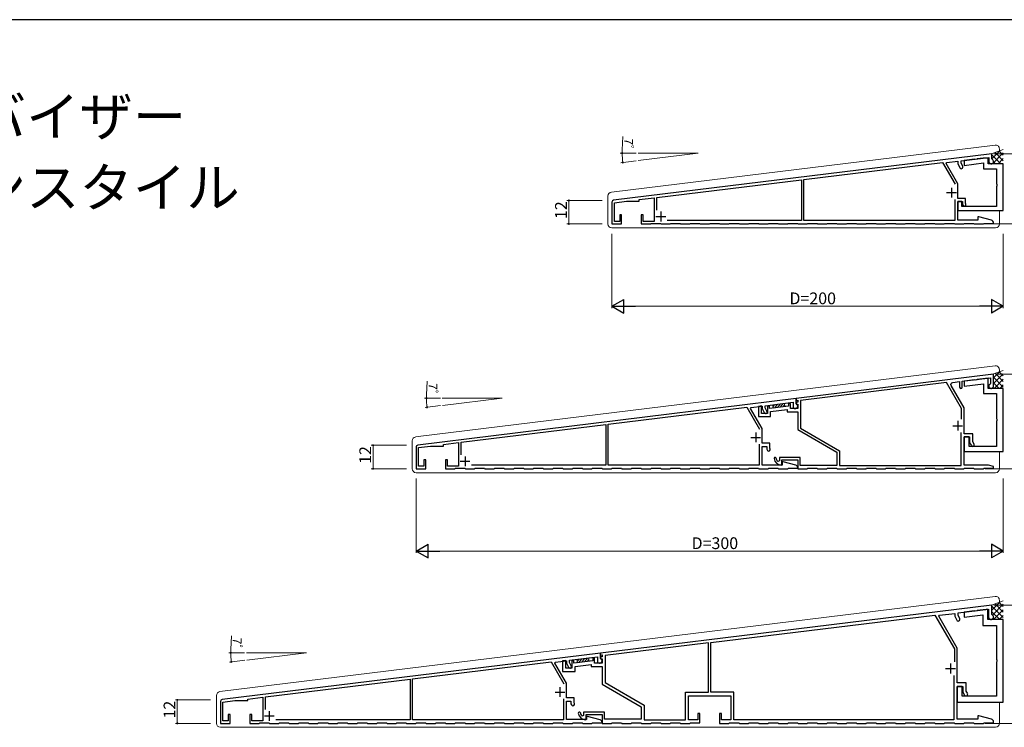
# Model space of a CAD drawing. Extents: x 0 to 2267, y 0 to 1612.
# Drawn here: x 384 to 887, y 1243 to 1604 of the extents above; entities that cross this region are included whole.
import ezdxf

# ---------------------------------------------------------------- set-up
doc = ezdxf.new("R2010")
doc.units = 0
doc.layers.add('USER1', color=3, linetype='CONTINUOUS')
doc.layers.add('YKK_ZWAK', color=7, linetype='CONTINUOUS')
for name, color, linetype, lineweight in [('YKK_11', 7, 'CONTINUOUS', 30), ('YKK_13', 4, 'CONTINUOUS', 13), ('YKK_D', 6, 'CONTINUOUS', 13)]:
    doc.layers.add(name, color=color, linetype=linetype, lineweight=lineweight)
doc.styles.get("Standard").update_dxf_attribs({"font": 'ROMANS.SHX', "bigfont": 'EXTFONT.SHX'})

# ---------------------------------------------------------------- blocks, each defined once
blk = doc.blocks.new('A201')
at = {"layer": 'YKK_ZWAK', "color": 254, "linetype": 'Continuous'}
blk.add_line((571.000014, 409.99951), (21.000001, 409.99951), dxfattribs=at)

msp = doc.modelspace()

# ---------------------------------------------------------------- linework, layer by layer
at = {"layer": 'YKK_11'}
for p, q in [((880.69, 1535.58), (687.37, 1511.84)), ((880.69, 1532.9), (880.69, 1535.58)), ((784.59, 1522.47), (855.49, 1531.18)), ((855.49, 1531.18), (861.95, 1519.99)), ((857.36, 1530.55), (857.6, 1531.03)), ((863.29, 1520.27), (857.36, 1530.55)), ((857.6, 1531.03), (863.29, 1531.73)), ((863.29, 1531.73), (863.29, 1530.53)), ((863.29, 1530.53), (864.29, 1528.4)), ((864.89, 1531.93), (879.09, 1533.67)), ((864.89, 1530.89), (864.89, 1531.93)), ((865.74, 1529.07), (864.89, 1530.89)), ((879.09, 1533.67), (879.09, 1531.63)), ((880.81, 1532.72), (880.69, 1532.9)), ((709.49, 1513.25), (783.39, 1522.32)), ((783.39, 1522.32), (783.39, 1501.53)), ((784.59, 1501.53), (784.59, 1522.47)), ((863.29, 1512.73), (863.29, 1520.27)), ((686.49, 1510.85), (686.49, 1499.73)), ((687.79, 1510.58), (693.9, 1511.33)), ((687.79, 1501.03), (687.79, 1510.58)), ((693.9, 1511.33), (700.49, 1511.33)), ((700.49, 1512.14), (708.19, 1513.09)), ((700.49, 1511.33), (700.49, 1512.14)), ((708.19, 1513.09), (708.19, 1501.03)), ((709.49, 1506.81), (709.49, 1513.25)), ((861.79, 1512.27), (861.79, 1501.53)), ((867.19, 1512.73), (863.29, 1512.73)), ((863.29, 1501.63), (863.29, 1511.13)), ((863.29, 1511.13), (865.59, 1511.13)), ((865.59, 1511.13), (865.59, 1509.73)), ((865.59, 1509.73), (865.94, 1509.13)), ((867.19, 1510.16), (867.19, 1512.73)), ((867.33, 1509.93), (867.19, 1510.16)), ((691.49, 1504.33), (690.49, 1504.33)), ((690.49, 1504.33), (690.49, 1501.03)), ((691.49, 1499.73), (691.49, 1504.33)), ((702.49, 1504.33), (701.49, 1504.33)), ((701.49, 1504.33), (701.49, 1499.73)), ((702.49, 1501.03), (702.49, 1504.33)), ((686.49, 1499.73), (691.49, 1499.73)), ((690.49, 1501.03), (687.79, 1501.03)), ((701.49, 1499.73), (706.34, 1499.73)), ((708.19, 1501.03), (702.49, 1501.03)), ((706.34, 1499.73), (706.64, 1500.03)), ((706.64, 1500.03), (711.34, 1500.03)), ((711.34, 1500.03), (711.64, 1499.73)), ((711.64, 1499.73), (716.34, 1499.73)), ((783.39, 1501.53), (714.77, 1501.53)), ((716.34, 1499.73), (716.64, 1500.03)), ((716.64, 1500.03), (721.34, 1500.03)), ((721.34, 1500.03), (721.64, 1499.73)), ((721.64, 1499.73), (726.34, 1499.73)), ((726.34, 1499.73), (726.64, 1500.03)), ((726.64, 1500.03), (731.34, 1500.03)), ((731.34, 1500.03), (731.64, 1499.73)), ((731.64, 1499.73), (736.34, 1499.73)), ((736.34, 1499.73), (736.64, 1500.03)), ((736.64, 1500.03), (741.34, 1500.03)), ((741.34, 1500.03), (741.64, 1499.73)), ((741.64, 1499.73), (746.34, 1499.73)), ((746.34, 1499.73), (746.64, 1500.03)), ((746.64, 1500.03), (751.34, 1500.03)), ((751.34, 1500.03), (751.64, 1499.73)), ((751.64, 1499.73), (756.34, 1499.73)), ((756.34, 1499.73), (756.64, 1500.03)), ((756.64, 1500.03), (761.34, 1500.03)), ((761.34, 1500.03), (761.64, 1499.73)), ((761.64, 1499.73), (766.34, 1499.73)), ((766.34, 1499.73), (766.64, 1500.03)), ((766.64, 1500.03), (771.34, 1500.03)), ((771.34, 1500.03), (771.64, 1499.73)), ((771.64, 1499.73), (776.34, 1499.73)), ((776.34, 1499.73), (776.64, 1500.03)), ((776.64, 1500.03), (781.34, 1500.03)), ((781.34, 1500.03), (781.64, 1499.73)), ((781.64, 1499.73), (786.34, 1499.73)), ((861.79, 1501.53), (784.59, 1501.53)), ((786.34, 1499.73), (786.64, 1500.03)), ((786.64, 1500.03), (791.34, 1500.03)), ((791.34, 1500.03), (791.64, 1499.73)), ((791.64, 1499.73), (796.34, 1499.73)), ((796.34, 1499.73), (796.64, 1500.03)), ((796.64, 1500.03), (801.34, 1500.03)), ((801.34, 1500.03), (801.64, 1499.73)), ((801.64, 1499.73), (806.34, 1499.73)), ((806.34, 1499.73), (806.64, 1500.03)), ((806.64, 1500.03), (811.34, 1500.03)), ((811.34, 1500.03), (811.64, 1499.73)), ((811.64, 1499.73), (816.34, 1499.73)), ((816.34, 1499.73), (816.64, 1500.03)), ((816.64, 1500.03), (821.34, 1500.03)), ((821.34, 1500.03), (821.64, 1499.73)), ((821.64, 1499.73), (826.34, 1499.73)), ((826.34, 1499.73), (826.64, 1500.03)), ((826.64, 1500.03), (831.34, 1500.03)), ((831.34, 1500.03), (831.64, 1499.73)), ((831.64, 1499.73), (836.34, 1499.73)), ((836.34, 1499.73), (836.64, 1500.03)), ((836.64, 1500.03), (841.34, 1500.03)), ((841.34, 1500.03), (841.64, 1499.73)), ((841.64, 1499.73), (846.34, 1499.73)), ((846.34, 1499.73), (846.64, 1500.03)), ((846.64, 1500.03), (851.34, 1500.03)), ((851.34, 1500.03), (851.64, 1499.73)), ((851.64, 1499.73), (856.34, 1499.73)), ((856.34, 1499.73), (856.64, 1500.03)), ((856.64, 1500.03), (861.34, 1500.03)), ((861.34, 1500.03), (861.64, 1499.73)), ((861.64, 1499.73), (866.34, 1499.73)), ((873.49, 1501.63), (863.29, 1501.63)), ((866.34, 1499.73), (866.64, 1500.03)), ((866.64, 1500.03), (871.34, 1500.03)), ((871.34, 1500.03), (871.64, 1499.73)), ((871.64, 1499.73), (876.34, 1499.73)), ((874.03, 1503.33), (873.49, 1503.33)), ((873.49, 1503.33), (873.49, 1501.63)), ((880.46, 1501.61), (874.03, 1503.33)), ((876.34, 1499.73), (876.64, 1500.03)), ((876.64, 1500.03), (881.49, 1500.03)), ((881.49, 1500.03), (881.49, 1500.26)), ((780.69, 1410.58), (587.37, 1386.84)), ((764.89, 1406.93), (779.09, 1408.67)), ((779.09, 1408.67), (779.09, 1406.63)), ((780.69, 1407.9), (780.69, 1410.58)), ((684.59, 1397.47), (755.49, 1406.18)), ((755.49, 1406.18), (761.95, 1394.99)), ((757.36, 1405.55), (757.6, 1406.03)), ((763.29, 1395.27), (757.36, 1405.55)), ((757.6, 1406.03), (763.29, 1406.73)), ((763.29, 1406.73), (763.29, 1405.53)), ((763.29, 1405.53), (764.29, 1403.4)), ((764.89, 1405.89), (764.89, 1406.93)), ((765.74, 1404.07), (764.89, 1405.89)), ((780.81, 1407.72), (780.69, 1407.9)), ((609.49, 1388.25), (683.39, 1397.32)), ((683.39, 1397.32), (683.39, 1376.53)), ((684.59, 1376.53), (684.59, 1397.47)), ((763.29, 1387.73), (763.29, 1395.27)), ((586.49, 1385.85), (586.49, 1374.73)), ((587.79, 1385.58), (593.9, 1386.33)), ((587.79, 1376.03), (587.79, 1385.58)), ((593.9, 1386.33), (600.49, 1386.33)), ((600.49, 1387.14), (608.19, 1388.09)), ((600.49, 1386.33), (600.49, 1387.14)), ((608.19, 1388.09), (608.19, 1376.03)), ((609.49, 1381.81), (609.49, 1388.25)), ((761.79, 1387.27), (761.79, 1376.53)), ((767.19, 1387.73), (763.29, 1387.73)), ((763.29, 1376.63), (763.29, 1386.13)), ((763.29, 1386.13), (765.59, 1386.13)), ((765.59, 1386.13), (765.59, 1384.73)), ((765.59, 1384.73), (765.94, 1384.13)), ((767.19, 1385.16), (767.19, 1387.73)), ((767.33, 1384.93), (767.19, 1385.16)), ((591.49, 1379.33), (590.49, 1379.33)), ((590.49, 1379.33), (590.49, 1376.03)), ((591.49, 1374.73), (591.49, 1379.33)), ((602.49, 1379.33), (601.49, 1379.33)), ((601.49, 1379.33), (601.49, 1374.73)), ((602.49, 1376.03), (602.49, 1379.33)), ((586.49, 1374.73), (591.49, 1374.73)), ((590.49, 1376.03), (587.79, 1376.03)), ((601.49, 1374.73), (606.34, 1374.73)), ((608.19, 1376.03), (602.49, 1376.03)), ((606.34, 1374.73), (606.64, 1375.03)), ((606.64, 1375.03), (611.34, 1375.03)), ((611.34, 1375.03), (611.64, 1374.73)), ((611.64, 1374.73), (616.34, 1374.73)), ((683.39, 1376.53), (614.77, 1376.53)), ((616.34, 1374.73), (616.64, 1375.03)), ((616.64, 1375.03), (621.34, 1375.03)), ((621.34, 1375.03), (621.64, 1374.73)), ((621.64, 1374.73), (626.34, 1374.73)), ((626.34, 1374.73), (626.64, 1375.03)), ((626.64, 1375.03), (631.34, 1375.03)), ((631.34, 1375.03), (631.64, 1374.73)), ((631.64, 1374.73), (636.34, 1374.73)), ((636.34, 1374.73), (636.64, 1375.03)), ((636.64, 1375.03), (641.34, 1375.03)), ((641.34, 1375.03), (641.64, 1374.73)), ((641.64, 1374.73), (646.34, 1374.73)), ((646.34, 1374.73), (646.64, 1375.03)), ((646.64, 1375.03), (651.34, 1375.03)), ((651.34, 1375.03), (651.64, 1374.73)), ((651.64, 1374.73), (656.34, 1374.73)), ((656.34, 1374.73), (656.64, 1375.03)), ((656.64, 1375.03), (661.34, 1375.03)), ((661.34, 1375.03), (661.64, 1374.73)), ((661.64, 1374.73), (666.34, 1374.73)), ((666.34, 1374.73), (666.64, 1375.03)), ((666.64, 1375.03), (671.34, 1375.03)), ((671.34, 1375.03), (671.64, 1374.73)), ((671.64, 1374.73), (676.34, 1374.73)), ((676.34, 1374.73), (676.64, 1375.03)), ((676.64, 1375.03), (681.34, 1375.03)), ((681.34, 1375.03), (681.64, 1374.73)), ((681.64, 1374.73), (686.34, 1374.73)), ((761.79, 1376.53), (684.59, 1376.53)), ((686.34, 1374.73), (686.64, 1375.03)), ((686.64, 1375.03), (691.34, 1375.03)), ((691.34, 1375.03), (691.64, 1374.73)), ((691.64, 1374.73), (696.34, 1374.73)), ((696.34, 1374.73), (696.64, 1375.03)), ((696.64, 1375.03), (701.34, 1375.03)), ((701.34, 1375.03), (701.64, 1374.73)), ((701.64, 1374.73), (706.34, 1374.73)), ((706.34, 1374.73), (706.64, 1375.03)), ((706.64, 1375.03), (711.34, 1375.03)), ((711.34, 1375.03), (711.64, 1374.73)), ((711.64, 1374.73), (716.34, 1374.73)), ((716.34, 1374.73), (716.64, 1375.03)), ((716.64, 1375.03), (721.34, 1375.03)), ((721.34, 1375.03), (721.64, 1374.73)), ((721.64, 1374.73), (726.34, 1374.73)), ((726.34, 1374.73), (726.64, 1375.03)), ((726.64, 1375.03), (731.34, 1375.03)), ((731.34, 1375.03), (731.64, 1374.73)), ((731.64, 1374.73), (736.34, 1374.73)), ((736.34, 1374.73), (736.64, 1375.03)), ((736.64, 1375.03), (741.34, 1375.03)), ((741.34, 1375.03), (741.64, 1374.73)), ((741.64, 1374.73), (746.34, 1374.73)), ((746.34, 1374.73), (746.64, 1375.03)), ((746.64, 1375.03), (751.34, 1375.03)), ((751.34, 1375.03), (751.64, 1374.73)), ((751.64, 1374.73), (756.34, 1374.73)), ((756.34, 1374.73), (756.64, 1375.03)), ((756.64, 1375.03), (761.34, 1375.03)), ((761.34, 1375.03), (761.64, 1374.73)), ((761.64, 1374.73), (766.34, 1374.73)), ((773.49, 1376.63), (763.29, 1376.63)), ((766.34, 1374.73), (766.64, 1375.03)), ((766.64, 1375.03), (771.34, 1375.03)), ((771.34, 1375.03), (771.64, 1374.73)), ((771.64, 1374.73), (776.34, 1374.73)), ((774.03, 1378.33), (773.49, 1378.33)), ((773.49, 1378.33), (773.49, 1376.63)), ((780.46, 1376.61), (774.03, 1378.33)), ((776.34, 1374.73), (776.64, 1375.03)), ((776.64, 1375.03), (781.49, 1375.03)), ((781.49, 1375.03), (781.49, 1375.26)), ((880.69, 1305.14), (680.69, 1280.58)), ((863.39, 1301.1), (878.89, 1303)), ((878.89, 1303), (878.89, 1299.03)), ((880.69, 1300.36), (880.69, 1305.14)), ((737.09, 1285.99), (851.49, 1300.04)), ((851.49, 1300.04), (861.49, 1282.72)), ((853.57, 1299.44), (853.81, 1299.92)), ((862.99, 1283.12), (853.57, 1299.44)), ((853.81, 1299.92), (861.69, 1300.89)), ((861.69, 1300.89), (861.69, 1299.53)), ((861.69, 1299.53), (862.68, 1297.43)), ((863.39, 1299.91), (863.39, 1301.1)), ((864.22, 1298.14), (863.39, 1299.91)), ((880.8, 1300.18), (880.69, 1300.36)), ((735.89, 1285.85), (682.99, 1279.35)), ((735.89, 1260.63), (735.89, 1285.85)), ((737.09, 1260.63), (737.09, 1285.99)), ((862.99, 1265.43), (862.99, 1283.12)), ((680.69, 1280.58), (487.37, 1256.84)), ((664.89, 1276.93), (679.09, 1278.67)), ((677.69, 1278.03), (676.69, 1278.03)), ((676.69, 1278.03), (676.69, 1276.66)), ((677.69, 1275.43), (677.69, 1278.03)), ((679.09, 1278.67), (679.09, 1276.63)), ((680.69, 1280.58), (680.69, 1279.57)), ((680.69, 1277.9), (680.69, 1280.58)), ((680.69, 1279.57), (681.49, 1279.67)), ((681.49, 1278.73), (680.69, 1278.73)), ((680.69, 1278.73), (680.69, 1277.73)), ((680.81, 1277.72), (680.69, 1277.9)), ((681.49, 1279.67), (681.49, 1278.73)), ((682.99, 1279.35), (682.99, 1265.6)), ((861.49, 1282.72), (861.49, 1276.12)), ((584.59, 1267.47), (655.49, 1276.18)), ((655.49, 1276.18), (661.95, 1264.99)), ((657.36, 1275.55), (657.6, 1276.03)), ((663.29, 1265.27), (657.36, 1275.55)), ((657.6, 1276.03), (663.29, 1276.73)), ((662.99, 1276.79), (661.29, 1276.59)), ((661.29, 1276.59), (661.29, 1271.23)), ((662.99, 1272.93), (662.99, 1276.79)), ((665.99, 1272.93), (662.99, 1272.93)), ((663.29, 1276.73), (663.29, 1275.53)), ((663.29, 1275.53), (664.29, 1273.4)), ((664.89, 1275.89), (664.89, 1276.93)), ((665.74, 1274.07), (664.89, 1275.89)), ((666.99, 1276.72), (665.99, 1276.72)), ((665.99, 1276.72), (665.99, 1272.93)), ((666.99, 1275.47), (666.99, 1276.72)), ((676.69, 1276.66), (666.99, 1275.47)), ((667.69, 1273.84), (675.99, 1274.86)), ((667.69, 1271.23), (667.69, 1273.84)), ((675.99, 1274.86), (675.99, 1273.73)), ((675.99, 1273.73), (681.49, 1273.73)), ((681.49, 1275.43), (677.69, 1275.43)), ((680.69, 1277.73), (681.49, 1277.73)), ((681.49, 1277.73), (681.49, 1275.43)), ((681.49, 1273.73), (681.49, 1264.73)), ((661.29, 1271.23), (667.69, 1271.23)), ((861.19, 1269.23), (861.19, 1246.53)), ((509.49, 1258.25), (583.39, 1267.32)), ((583.39, 1267.32), (583.39, 1246.53)), ((584.59, 1246.53), (584.59, 1267.47)), ((663.29, 1257.73), (663.29, 1265.27)), ((681.49, 1264.73), (701.49, 1253.19)), ((682.99, 1265.6), (702.99, 1254.05)), ((867.59, 1265.43), (862.99, 1265.43)), ((862.99, 1246.93), (862.99, 1263.63)), ((862.99, 1263.63), (865.79, 1263.63)), ((865.79, 1263.63), (865.79, 1260.63)), ((867.59, 1261.12), (867.59, 1265.43)), ((500.49, 1257.14), (508.19, 1258.09)), ((508.19, 1258.09), (508.19, 1246.03)), ((509.49, 1251.81), (509.49, 1258.25)), ((667.19, 1257.73), (663.29, 1257.73)), ((667.19, 1255.16), (667.19, 1257.73)), ((724.19, 1246.53), (724.19, 1260.63)), ((724.19, 1260.63), (735.89, 1260.63)), ((725.69, 1246.53), (725.69, 1258.83)), ((725.69, 1258.83), (747.29, 1258.83)), ((748.79, 1260.63), (737.09, 1260.63)), ((747.29, 1258.83), (747.29, 1246.53)), ((748.79, 1246.53), (748.79, 1260.63)), ((865.79, 1260.63), (866.63, 1259.18)), ((868.19, 1260.08), (867.59, 1261.12)), ((486.49, 1255.85), (486.49, 1244.73)), ((487.79, 1255.58), (493.9, 1256.33)), ((487.79, 1246.03), (487.79, 1255.58)), ((493.9, 1256.33), (500.49, 1256.33)), ((500.49, 1256.33), (500.49, 1257.14)), ((661.79, 1257.27), (661.79, 1246.53)), ((663.29, 1246.63), (663.29, 1256.13)), ((663.29, 1256.13), (665.59, 1256.13)), ((665.59, 1256.13), (665.59, 1254.73)), ((665.59, 1254.73), (665.94, 1254.13)), ((667.33, 1254.93), (667.19, 1255.16)), ((701.49, 1253.19), (701.49, 1246.93)), ((702.99, 1254.05), (702.99, 1246.53)), ((491.49, 1249.33), (490.49, 1249.33)), ((490.49, 1249.33), (490.49, 1246.03)), ((491.49, 1244.73), (491.49, 1249.33)), ((502.49, 1249.33), (501.49, 1249.33)), ((501.49, 1249.33), (501.49, 1244.73)), ((502.49, 1246.03), (502.49, 1249.33)), ((672.09, 1248.84), (671.24, 1248.48)), ((682.69, 1250.53), (672.09, 1250.53)), ((672.09, 1250.53), (672.09, 1248.84)), ((673.29, 1246.73), (673.29, 1249.33)), ((673.29, 1249.33), (681.49, 1249.33)), ((674.03, 1248.33), (673.49, 1248.33)), ((673.49, 1248.33), (673.49, 1246.63)), ((680.46, 1246.61), (674.03, 1248.33)), ((681.49, 1249.33), (681.49, 1244.73)), ((682.69, 1246.93), (682.69, 1250.53)), ((731.49, 1249.83), (730.49, 1249.83)), ((730.49, 1249.83), (730.49, 1246.53)), ((731.49, 1245.03), (731.49, 1249.83)), ((742.49, 1249.83), (741.49, 1249.83)), ((741.49, 1249.83), (741.49, 1244.73)), ((742.49, 1246.53), (742.49, 1249.83)), ((874.03, 1248.63), (873.49, 1248.63)), ((873.49, 1248.63), (873.49, 1246.93)), ((880.38, 1246.93), (874.03, 1248.63)), ((486.49, 1244.73), (491.49, 1244.73)), ((490.49, 1246.03), (487.79, 1246.03)), ((501.49, 1244.73), (506.34, 1244.73)), ((508.19, 1246.03), (502.49, 1246.03)), ((506.34, 1244.73), (506.64, 1245.03)), ((506.64, 1245.03), (511.34, 1245.03)), ((511.34, 1245.03), (511.64, 1244.73)), ((511.64, 1244.73), (516.34, 1244.73)), ((583.39, 1246.53), (514.77, 1246.53)), ((516.34, 1244.73), (516.64, 1245.03)), ((516.64, 1245.03), (521.34, 1245.03)), ((521.34, 1245.03), (521.64, 1244.73)), ((521.64, 1244.73), (526.34, 1244.73)), ((526.34, 1244.73), (526.64, 1245.03)), ((526.64, 1245.03), (531.34, 1245.03)), ((531.34, 1245.03), (531.64, 1244.73)), ((531.64, 1244.73), (536.34, 1244.73)), ((536.34, 1244.73), (536.64, 1245.03)), ((536.64, 1245.03), (541.34, 1245.03)), ((541.34, 1245.03), (541.64, 1244.73)), ((541.64, 1244.73), (546.34, 1244.73)), ((546.34, 1244.73), (546.64, 1245.03)), ((546.64, 1245.03), (551.34, 1245.03)), ((551.34, 1245.03), (551.64, 1244.73)), ((551.64, 1244.73), (556.34, 1244.73)), ((556.34, 1244.73), (556.64, 1245.03)), ((556.64, 1245.03), (561.34, 1245.03)), ((561.34, 1245.03), (561.64, 1244.73)), ((561.64, 1244.73), (566.34, 1244.73)), ((566.34, 1244.73), (566.64, 1245.03)), ((566.64, 1245.03), (571.34, 1245.03)), ((571.34, 1245.03), (571.64, 1244.73)), ((571.64, 1244.73), (576.34, 1244.73)), ((576.34, 1244.73), (576.64, 1245.03)), ((576.64, 1245.03), (581.34, 1245.03)), ((581.34, 1245.03), (581.64, 1244.73)), ((581.64, 1244.73), (586.34, 1244.73)), ((661.79, 1246.53), (584.59, 1246.53)), ((586.34, 1244.73), (586.64, 1245.03)), ((586.64, 1245.03), (591.34, 1245.03)), ((591.34, 1245.03), (591.64, 1244.73)), ((591.64, 1244.73), (596.34, 1244.73)), ((596.34, 1244.73), (596.64, 1245.03)), ((596.64, 1245.03), (601.34, 1245.03)), ((601.34, 1245.03), (601.64, 1244.73)), ((601.64, 1244.73), (606.34, 1244.73)), ((606.34, 1244.73), (606.64, 1245.03)), ((606.64, 1245.03), (611.34, 1245.03)), ((611.34, 1245.03), (611.64, 1244.73)), ((611.64, 1244.73), (616.34, 1244.73)), ((616.34, 1244.73), (616.64, 1245.03)), ((616.64, 1245.03), (621.34, 1245.03)), ((621.34, 1245.03), (621.64, 1244.73)), ((621.64, 1244.73), (626.34, 1244.73)), ((626.34, 1244.73), (626.64, 1245.03)), ((626.64, 1245.03), (631.34, 1245.03)), ((631.34, 1245.03), (631.64, 1244.73)), ((631.64, 1244.73), (636.34, 1244.73)), ((636.34, 1244.73), (636.64, 1245.03)), ((636.64, 1245.03), (641.34, 1245.03)), ((641.34, 1245.03), (641.64, 1244.73)), ((641.64, 1244.73), (646.34, 1244.73)), ((646.34, 1244.73), (646.64, 1245.03)), ((646.64, 1245.03), (651.34, 1245.03)), ((651.34, 1245.03), (651.64, 1244.73)), ((651.64, 1244.73), (656.34, 1244.73)), ((656.34, 1244.73), (656.64, 1245.03)), ((656.64, 1245.03), (661.34, 1245.03)), ((661.34, 1245.03), (661.64, 1244.73)), ((661.64, 1244.73), (666.34, 1244.73)), ((673.49, 1246.63), (663.29, 1246.63)), ((666.34, 1244.73), (666.64, 1245.03)), ((666.64, 1245.03), (671.34, 1245.03)), ((671.34, 1245.03), (671.64, 1244.73)), ((671.64, 1244.73), (676.34, 1244.73)), ((673.08, 1246.53), (673.29, 1246.73)), ((676.34, 1244.73), (676.64, 1245.03)), ((676.64, 1245.03), (681.49, 1245.03)), ((681.49, 1245.03), (681.49, 1245.26)), ((681.49, 1244.73), (686.34, 1244.73)), ((701.49, 1246.93), (682.69, 1246.93)), ((686.34, 1244.73), (686.64, 1245.03)), ((686.64, 1245.03), (691.34, 1245.03)), ((691.34, 1245.03), (691.64, 1244.73)), ((691.64, 1244.73), (696.34, 1244.73)), ((696.34, 1244.73), (696.64, 1245.03)), ((696.64, 1245.03), (701.34, 1245.03)), ((701.34, 1245.03), (701.64, 1244.73)), ((701.64, 1244.73), (706.34, 1244.73)), ((702.99, 1246.53), (724.19, 1246.53)), ((706.34, 1244.73), (706.64, 1245.03)), ((706.64, 1245.03), (711.34, 1245.03)), ((711.34, 1245.03), (711.64, 1244.73)), ((711.64, 1244.73), (716.34, 1244.73)), ((716.34, 1244.73), (716.64, 1245.03)), ((716.64, 1245.03), (721.34, 1245.03)), ((721.34, 1245.03), (721.64, 1244.73)), ((721.64, 1244.73), (726.34, 1244.73)), ((730.49, 1246.53), (725.69, 1246.53)), ((726.34, 1244.73), (726.64, 1245.03)), ((726.64, 1245.03), (731.49, 1245.03)), ((741.49, 1244.73), (746.34, 1244.73)), ((747.29, 1246.53), (742.49, 1246.53)), ((746.34, 1244.73), (746.64, 1245.03)), ((746.64, 1245.03), (751.34, 1245.03)), ((861.19, 1246.53), (748.79, 1246.53)), ((751.34, 1245.03), (751.64, 1244.73)), ((751.64, 1244.73), (756.34, 1244.73)), ((756.34, 1244.73), (756.64, 1245.03)), ((756.64, 1245.03), (761.34, 1245.03)), ((761.34, 1245.03), (761.64, 1244.73)), ((761.64, 1244.73), (766.34, 1244.73)), ((766.34, 1244.73), (766.64, 1245.03)), ((766.64, 1245.03), (771.34, 1245.03)), ((771.34, 1245.03), (771.64, 1244.73)), ((771.64, 1244.73), (776.34, 1244.73)), ((776.34, 1244.73), (776.64, 1245.03)), ((776.64, 1245.03), (781.34, 1245.03)), ((781.34, 1245.03), (781.64, 1244.73)), ((781.64, 1244.73), (786.34, 1244.73)), ((786.34, 1244.73), (786.64, 1245.03)), ((786.64, 1245.03), (791.34, 1245.03)), ((791.34, 1245.03), (791.64, 1244.73)), ((791.64, 1244.73), (796.34, 1244.73)), ((796.34, 1244.73), (796.64, 1245.03)), ((796.64, 1245.03), (801.34, 1245.03)), ((801.34, 1245.03), (801.64, 1244.73)), ((801.64, 1244.73), (806.34, 1244.73)), ((806.34, 1244.73), (806.64, 1245.03)), ((806.64, 1245.03), (811.34, 1245.03)), ((811.34, 1245.03), (811.64, 1244.73)), ((811.64, 1244.73), (816.34, 1244.73)), ((816.34, 1244.73), (816.64, 1245.03)), ((816.64, 1245.03), (821.34, 1245.03)), ((821.34, 1245.03), (821.64, 1244.73)), ((821.64, 1244.73), (826.34, 1244.73)), ((826.34, 1244.73), (826.64, 1245.03)), ((826.64, 1245.03), (831.34, 1245.03)), ((831.34, 1245.03), (831.64, 1244.73)), ((831.64, 1244.73), (836.34, 1244.73)), ((836.34, 1244.73), (836.64, 1245.03)), ((836.64, 1245.03), (841.34, 1245.03)), ((841.34, 1245.03), (841.64, 1244.73)), ((841.64, 1244.73), (846.34, 1244.73)), ((846.34, 1244.73), (846.64, 1245.03)), ((846.64, 1245.03), (851.34, 1245.03)), ((851.34, 1245.03), (851.64, 1244.73)), ((851.64, 1244.73), (856.34, 1244.73)), ((856.34, 1244.73), (856.64, 1245.03)), ((856.64, 1245.03), (861.34, 1245.03)), ((861.34, 1245.03), (861.64, 1244.73)), ((861.64, 1244.73), (866.34, 1244.73)), ((873.49, 1246.93), (862.99, 1246.93)), ((866.34, 1244.73), (866.64, 1245.03)), ((866.64, 1245.03), (871.34, 1245.03)), ((871.34, 1245.03), (871.64, 1244.73)), ((871.64, 1244.73), (876.34, 1244.73)), ((876.34, 1244.73), (876.64, 1245.03)), ((876.64, 1245.03), (881.49, 1245.03)), ((881.49, 1245.03), (881.49, 1245.48))]:
    msp.add_line(p, q, dxfattribs=at)
at = {"layer": 'YKK_11', "color": 2}
for p, q in [((857.49, 1515.73), (862.49, 1515.73)), ((859.99, 1518.23), (859.99, 1513.23)), ((711.49, 1506.03), (711.49, 1501.03)), ((708.99, 1503.53), (713.99, 1503.53)), ((757.49, 1390.73), (762.49, 1390.73)), ((759.99, 1393.23), (759.99, 1388.23)), ((608.99, 1378.53), (613.99, 1378.53)), ((611.49, 1381.03), (611.49, 1376.03)), ((856.99, 1272.73), (861.99, 1272.73)), ((859.49, 1275.23), (859.49, 1270.23)), ((659.99, 1263.23), (659.99, 1258.23)), ((657.49, 1260.73), (662.49, 1260.73)), ((508.99, 1248.53), (513.99, 1248.53)), ((511.49, 1251.03), (511.49, 1246.03))]:
    msp.add_line(p, q, dxfattribs=at)
at = {"layer": 'YKK_11', "color": 2, "ltscale": 0.5}
for p, q in [((863.19, 1399.23), (863.19, 1394.23)), ((860.69, 1396.73), (865.69, 1396.73))]:
    msp.add_line(p, q, dxfattribs=at)
at = {"layer": 'YKK_11', "color": 0, "linetype": 'ByBlock', "lineweight": -2, "ltscale": 0.5}
for points in [[(886.49, 1506.63), (886.49, 1530.43), (878.79, 1530.43), (878.79, 1533.33), (876.12, 1533.33), (873.16, 1532.97), (872.99, 1532.81), (872.04, 1532.69), (871.83, 1532.81), (866.49, 1532.15), (866.49, 1529.63), (876.29, 1530.84), (876.29, 1527.93), (882.99, 1527.93), (882.99, 1520.21), (883.14, 1520.01), (883.14, 1519.06), (882.99, 1518.86), (882.99, 1508.63), (865.29, 1508.63), (865.29, 1511.13), (863.29, 1511.13), (863.29, 1506.63)], [(886.49, 1383.53), (886.49, 1415.73), (878.79, 1415.73), (878.79, 1420.93), (873.16, 1420.24), (872.99, 1420.08), (872.04, 1419.96), (871.83, 1420.08), (866.49, 1419.42), (866.49, 1416.91), (876.29, 1418.11), (876.29, 1413.23), (882.99, 1413.23), (882.99, 1400.31), (883.14, 1400.11), (883.14, 1399.16), (882.99, 1398.96), (882.99, 1386.03), (868.99, 1386.03), (868.99, 1391.03), (866.49, 1391.03), (866.49, 1383.53)], [(886.49, 1255.63), (886.49, 1297.73), (878.59, 1297.73), (878.59, 1302.93), (877.74, 1302.93), (873.16, 1302.37), (872.99, 1302.21), (872.04, 1302.09), (871.83, 1302.21), (866.49, 1301.55), (866.49, 1299.03), (876.09, 1300.21), (876.09, 1294.73), (882.99, 1294.73), (882.99, 1277.41), (883.14, 1277.21), (883.14, 1276.26), (882.99, 1276.06), (882.99, 1258.63), (865.49, 1258.63), (865.49, 1263.63), (862.99, 1263.63), (862.99, 1255.63)]]:
    msp.add_lwpolyline(points, close=True, dxfattribs=at)
msp.add_lwpolyline([(881.49, 1422.96), (780.69, 1410.58), (780.69, 1409.57), (781.49, 1409.67), (781.49, 1408.73), (780.69, 1408.73), (780.69, 1407.73), (781.49, 1407.73), (781.49, 1405.43), (777.69, 1405.43), (777.69, 1408.03), (776.69, 1408.03), (776.69, 1406.66), (766.99, 1405.47), (766.99, 1406.72), (765.99, 1406.72), (765.99, 1402.93), (762.99, 1402.93), (762.99, 1406.79), (761.39, 1406.6), (761.39, 1401.33), (767.59, 1401.33), (767.59, 1403.93), (776.09, 1404.98), (776.09, 1403.83), (781.49, 1403.83), (781.49, 1394.73), (801.49, 1383.19), (801.49, 1376.43), (782.69, 1376.43), (782.69, 1380.53), (772.09, 1380.53), (772.09, 1378.84), (771.24, 1378.48, -0.157561), (770.43, 1380.07, 1), (769.35, 1379.9, 0.35362), (773.08, 1376.53), (773.29, 1376.73), (773.29, 1379.33), (781.49, 1379.33), (781.49, 1374.73), (786.34, 1374.73), (786.64, 1375.03), (791.34, 1375.03), (791.64, 1374.73), (796.34, 1374.73), (796.64, 1375.03), (801.34, 1375.03), (801.64, 1374.73), (806.34, 1374.73), (806.64, 1375.03), (811.34, 1375.03), (811.64, 1374.73), (816.34, 1374.73), (816.64, 1375.03), (821.34, 1375.03), (821.64, 1374.73), (826.34, 1374.73), (826.64, 1375.03), (831.34, 1375.03), (831.64, 1374.73), (836.34, 1374.73), (836.64, 1375.03), (841.34, 1375.03), (841.64, 1374.73), (846.34, 1374.73), (846.64, 1375.03), (851.34, 1375.03), (851.64, 1374.73), (856.34, 1374.73), (856.64, 1375.03), (861.34, 1375.03), (861.64, 1374.73), (866.34, 1374.73), (866.64, 1375.03), (871.34, 1375.03), (871.64, 1374.73), (876.34, 1374.73), (876.64, 1375.03), (881.49, 1375.03), (881.49, 1375.93), (878.88, 1376.63), (866.49, 1376.63), (866.49, 1391.03), (869.29, 1391.03), (869.29, 1388.03), (870.16, 1386.53, 1), (871.55, 1387.33), (870.89, 1388.46), (870.89, 1392.63), (866.49, 1392.63), (866.49, 1405.82), (859.87, 1417.29, -0.537319), (860.62, 1418.78), (864.19, 1419.22), (864.19, 1416.38, 1), (865.49, 1416.38), (865.49, 1419.38), (879.89, 1421.15), (879.89, 1418.26), (879.73, 1418, 1.770771), (881.49, 1416.93)], format="xyb", close=True, dxfattribs=at)
for points in [[(865.19, 1400.12), (865.19, 1405.47), (857.5, 1418.8), (782.79, 1409.63), (782.79, 1395.48), (802.79, 1383.94), (802.79, 1376.33), (864.89, 1376.33), (864.89, 1393.23)], [(865.19, 1400.12), (865.19, 1405.47)]]:
    msp.add_lwpolyline(points, dxfattribs=at)
at = {"layer": 'YKK_11'}
for centre, radius, start, end in [((880.29, 1531.63), 1.2, 180, 64.6231), ((865.02, 1528.73), 0.8, 205, 25), ((687.49, 1510.85), 1, 97, 180), ((866.63, 1509.53), 0.8, 210, 30), ((880.09, 1500.26), 1.4, 0, 75), ((765.02, 1403.73), 0.8, 205, 25), ((780.29, 1406.63), 1.2, 180, 64.6231), ((587.49, 1385.85), 1, 97, 180), ((766.63, 1384.53), 0.8, 210, 30), ((780.09, 1375.26), 1.4, 0, 75), ((863.45, 1297.78), 0.85, 205, 25), ((880.19, 1299.03), 1.3, 180, 62.1819), ((665.02, 1273.73), 0.8, 205, 25), ((680.29, 1276.63), 1.2, 180, 64.6231), ((867.41, 1259.63), 0.9, 210, 30), ((487.49, 1255.85), 1, 97, 180), ((666.63, 1254.53), 0.8, 210, 30), ((669.89, 1249.98), 0.55, 9.0847, 189.0847), ((673.29, 1250.53), 4, 189.0847, 266.983), ((673.29, 1250.53), 2.9, 189.0847, 224.9005), ((680.09, 1245.26), 1.4, 0, 75), ((879.99, 1245.48), 1.5, 0, 75)]:
    msp.add_arc(centre, radius, start, end, dxfattribs=at)
at = {"layer": 'YKK_13'}
for p, q in [((686.25, 1515.95), (882.25, 1540.02)), ((880.97, 1530.43), (886.49, 1535.96)), ((886.49, 1532.02), (882.31, 1536.2)), ((886.49, 1534.85), (884.4, 1536.94)), ((884.49, 1538.03), (884.49, 1536.97)), ((882.42, 1530.43), (881.47, 1531.39)), ((883.79, 1530.43), (886.49, 1533.14)), ((684.49, 1513.79), (684.49, 1513.96)), ((684.49, 1499.73), (684.49, 1513.79)), ((884.49, 1506.63), (884.49, 1499.73)), ((882.49, 1497.73), (686.49, 1497.73)), ((586.25, 1390.95), (882.25, 1427.29)), ((886.49, 1422.13), (884.4, 1424.22)), ((884.49, 1425.31), (884.49, 1424.25)), ((881.49, 1418.24), (886.49, 1423.24)), ((884.4, 1415.73), (881.49, 1418.64)), ((881.82, 1415.73), (886.49, 1420.41)), ((886.49, 1419.3), (882.31, 1423.48)), ((881.57, 1415.73), (881.18, 1416.13)), ((884.64, 1415.73), (886.49, 1417.59)), ((768.68, 1407.39), (774.64, 1408.12)), ((768.89, 1405.7), (768.68, 1407.39)), ((768.82, 1406.3), (769.78, 1407.53)), ((774.85, 1406.44), (768.89, 1405.7)), ((769.7, 1405.8), (771.18, 1407.7)), ((771.11, 1405.98), (772.59, 1407.87)), ((772.51, 1406.15), (773.99, 1408.04)), ((773.91, 1406.32), (774.73, 1407.37)), ((774.64, 1408.12), (774.85, 1406.44)), ((584.49, 1388.79), (584.49, 1388.96)), ((584.49, 1374.73), (584.49, 1388.79)), ((884.49, 1383.53), (884.49, 1374.73)), ((882.49, 1372.73), (586.49, 1372.73)), ((486.25, 1260.95), (882.25, 1309.57)), ((881.02, 1300.04), (886.49, 1305.52)), ((886.49, 1301.58), (882.31, 1305.76)), ((886.49, 1304.41), (884.4, 1306.5)), ((884.49, 1306.53), (884.49, 1307.59)), ((884.68, 1297.73), (880.69, 1301.72)), ((881.85, 1297.73), (881.28, 1298.31)), ((881.54, 1297.73), (886.49, 1302.69)), ((884.37, 1297.73), (886.49, 1299.86)), ((668.68, 1277.39), (674.64, 1278.12)), ((671.11, 1275.98), (672.59, 1277.87)), ((672.51, 1276.15), (673.99, 1278.04)), ((674.64, 1278.12), (674.85, 1276.44)), ((668.89, 1275.7), (668.68, 1277.39)), ((668.82, 1276.3), (669.78, 1277.53)), ((674.85, 1276.44), (668.89, 1275.7)), ((669.7, 1275.8), (671.18, 1277.7)), ((673.91, 1276.32), (674.73, 1277.37)), ((484.49, 1244.73), (484.49, 1258.96)), ((884.49, 1244.73), (884.49, 1255.63)), ((882.49, 1242.73), (486.49, 1242.73))]:
    msp.add_line(p, q, dxfattribs=at)
at = {"layer": 'YKK_13', "linetype": 'Continuous', "ltscale": 0.5}
for p, q in [((880.47, 1535.55), (886.49, 1537.68)), ((880.7, 1532.99), (884.77, 1537.07)), ((885.24, 1530.45), (880.7, 1534.99)), ((880.47, 1422.83), (886.49, 1424.96)), ((881.49, 1421.07), (884.77, 1424.35)), ((886.49, 1416.47), (881.49, 1421.47)), ((880.47, 1305.11), (886.49, 1307.23)), ((880.7, 1302.55), (884.77, 1306.63)), ((886.49, 1298.75), (880.7, 1304.55))]:
    msp.add_line(p, q, dxfattribs=at)
at = {"layer": 'YKK_13'}
for centre, start, end in [((882.49, 1538.03), 0, 97), ((686.49, 1513.96), 97, 180), ((686.49, 1499.73), 180, 270), ((882.49, 1499.73), 270, 360), ((882.49, 1425.31), 360, 97), ((586.49, 1388.96), 97, 180), ((586.49, 1374.73), 180, 270), ((882.49, 1374.73), 270, 360), ((882.49, 1307.59), 360, 97), ((486.49, 1258.96), 97, 180), ((486.49, 1244.73), 180, 270), ((882.49, 1244.73), 270, 0)]:
    msp.add_arc(centre, 2, start, end, dxfattribs=at)
at = {"layer": 'YKK_D'}
for p, q in [((691.83, 1537.53), (692.13, 1544.4)), ((698.86, 1535.83), (690.79, 1535.83)), ((699.86, 1535.83), (730.53, 1535.83)), ((730.53, 1535.83), (699.97, 1532.08)), ((881.69, 1535.58), (907.49, 1535.58)), ((698.97, 1531.95), (691.09, 1530.99)), ((681.49, 1511.73), (663.49, 1511.73)), ((664.49, 1499.73), (664.49, 1511.73)), ((681.49, 1499.73), (663.49, 1499.73)), ((877.22, 1499.73), (907.49, 1499.73)), ((877.22, 1499.73), (907.49, 1499.73)), ((686.49, 1494.73), (686.49, 1456.73)), ((686.49, 1494.73), (686.49, 1476.73)), ((886.49, 1494.73), (886.49, 1456.73)), ((886.49, 1494.73), (886.49, 1476.73)), ((693.49, 1457.73), (879.49, 1457.73)), ((591.83, 1412.53), (592.13, 1419.4)), ((882.49, 1422.96), (907.49, 1422.96)), ((598.86, 1410.83), (590.79, 1410.83)), ((599.86, 1410.83), (630.53, 1410.83)), ((630.53, 1410.83), (599.97, 1407.08)), ((598.97, 1406.95), (591.09, 1405.99)), ((581.49, 1386.73), (563.49, 1386.73)), ((564.49, 1374.73), (564.49, 1386.73)), ((581.49, 1374.73), (563.49, 1374.73)), ((877.22, 1374.73), (907.49, 1374.73)), ((877.22, 1374.73), (907.49, 1374.73)), ((586.49, 1369.73), (586.49, 1331.73)), ((586.49, 1369.73), (586.49, 1351.73)), ((886.49, 1369.73), (886.49, 1331.73)), ((886.49, 1369.73), (886.49, 1351.73)), ((593.49, 1332.73), (879.49, 1332.73)), ((881.69, 1305.14), (907.49, 1305.14)), ((491.83, 1282.53), (492.13, 1289.4)), ((498.86, 1280.83), (490.79, 1280.83)), ((499.86, 1280.83), (530.53, 1280.83)), ((530.53, 1280.83), (499.97, 1277.08)), ((498.98, 1276.95), (491.09, 1275.99)), ((481.49, 1256.73), (463.49, 1256.73)), ((464.49, 1244.73), (464.49, 1256.73)), ((481.49, 1244.73), (463.49, 1244.73)), ((877.22, 1244.73), (907.49, 1244.73)), ((877.22, 1244.73), (907.49, 1244.73))]:
    msp.add_line(p, q, dxfattribs=at)
at = {"layer": 'YKK_D', "lineweight": -2}
for p, q in [((686.49, 1457.73), (692.56, 1461.23)), ((692.56, 1454.23), (692.56, 1461.23)), ((886.49, 1457.73), (880.43, 1461.23)), ((880.43, 1461.23), (880.43, 1454.23)), ((686.49, 1457.73), (692.56, 1454.23)), ((686.49, 1457.73), (698.62, 1457.73)), ((886.49, 1457.73), (874.37, 1457.73)), ((886.49, 1457.73), (880.43, 1454.23)), ((586.49, 1332.73), (592.56, 1336.23)), ((592.56, 1329.23), (592.56, 1336.23)), ((886.49, 1332.73), (880.43, 1336.23)), ((880.43, 1336.23), (880.43, 1329.23)), ((586.49, 1332.73), (592.56, 1329.23)), ((586.49, 1332.73), (598.62, 1332.73)), ((886.49, 1332.73), (874.37, 1332.73)), ((886.49, 1332.73), (880.43, 1329.23))]:
    msp.add_line(p, q, dxfattribs=at)
at = {"layer": 'YKK_D', "linetype": 'ByBlock', "const_width": 0.85}
for points in [[(691.79, 1535.72, 1), (691.79, 1535.93, 1)], [(692.07, 1531.21, 1), (692.09, 1531, 1)], [(664.49, 1511.63, 1), (664.49, 1511.84, 1)], [(664.49, 1499.84, 1), (664.49, 1499.63, 1)], [(591.79, 1410.72, 1), (591.79, 1410.93, 1)], [(592.07, 1406.21, 1), (592.09, 1406, 1)], [(564.49, 1386.63, 1), (564.49, 1386.84, 1)], [(564.49, 1374.84, 1), (564.49, 1374.63, 1)], [(491.79, 1280.72, 1), (491.79, 1280.93, 1)], [(492.07, 1276.21, 1), (492.09, 1276, 1)], [(464.49, 1256.63, 1), (464.49, 1256.84, 1)], [(464.49, 1244.84, 1), (464.49, 1244.63, 1)]]:
    msp.add_lwpolyline(points, format="xyb", close=True, dxfattribs=at)
at = {"layer": 'YKK_D'}
for centre, start, end in [((730.53, 1535.83), 177.4852, 180), ((730.53, 1535.83), 180, 187), ((630.53, 1410.83), 177.4852, 180), ((630.53, 1410.83), 180, 187), ((530.53, 1280.83), 177.4852, 180), ((530.53, 1280.83), 180, 187)]:
    msp.add_arc(centre, 38.74, start, end, dxfattribs=at)

# ---------------------------------------------------------------- block references
at = {"layer": 'YKK_ZWAK', "xscale": 4, "yscale": 4, "zscale": 4}
msp.add_blockref('A201', (-76, -36), dxfattribs=at)

# ---------------------------------------------------------------- texts
at = {"layer": 'USER1', "color": 3}
for s, p in [('●コンバイザー', (278.07, 1544.56)), ('■モダンスタイル', (278.07, 1508.32))]:
    msp.add_text(s, height=20, dxfattribs=at).set_placement(p)
at = {"layer": 'YKK_D'}
for s, height, rotation, p in [('7ﾟ', 4.5, 267.4852, (692.89, 1543.57)), ('12', 6, 90, (663.49, 1502.21)), ('7ﾟ', 4.5, 267.4852, (592.89, 1418.57)), ('12', 6, 90, (563.49, 1377.21)), ('7ﾟ', 4.5, 267.4852, (492.89, 1288.57)), ('12', 6, 90, (463.49, 1247.21))]:
    msp.add_text(s, height=height, rotation=rotation, dxfattribs=at).set_placement(p)
for s, p in [('D=200', (777.21, 1458.73)), ('D=300', (727.21, 1333.73))]:
    msp.add_text(s, height=6, dxfattribs=at).set_placement(p)

doc.saveas('drawing.dxf')
